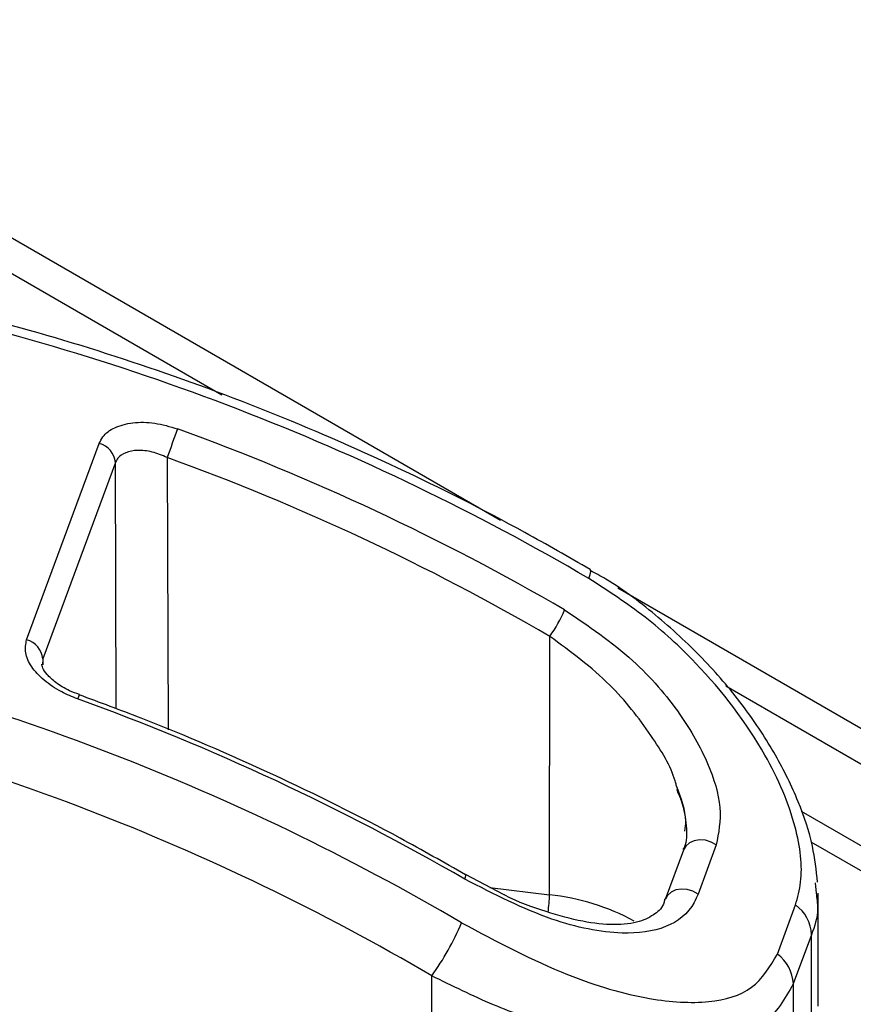
# Model space of a CAD drawing. Units: inches. Extents: x 0.1 to 45.7, y 0 to 35.5.
# Drawn here: x 26.7 to 27.5, y 8.2 to 9.1 of the extents above; entities that cross this region are included whole.
import ezdxf

# ---------------------------------------------------------------- set-up
doc = ezdxf.new("R2010")
doc.units = ezdxf.units.IN

msp = doc.modelspace()

# ---------------------------------------------------------------- linework, layer by layer
at = {"color": 7, "linetype": 'Continuous', "lineweight": 25}
for p, q in [((26.37912, 9.08078), (27.16301, 8.62825)), ((26.37946, 9.04844), (26.91087, 8.74166)), ((26.73425, 8.52022), (26.79997, 8.69776)), ((26.81459, 8.68041), (26.74888, 8.50287)), ((26.81532, 8.45776), (26.81459, 8.68041)), ((26.86136, 8.68498), (26.86217, 8.43888)), ((27.26906, 8.56702), (28.87871, 7.6378)), ((27.20726, 8.28968), (27.20747, 8.52322)), ((26.74888, 8.50287), (26.74849, 8.49764)), ((26.74888, 8.50287), (26.7489, 8.49757)), ((27.36673, 8.4785), (28.8453, 7.62494)), ((27.43488, 8.36522), (28.79518, 7.57993)), ((27.35804, 8.33473), (27.34158, 8.29027)), ((27.44375, 8.3376), (28.7757, 7.56868)), ((27.32835, 8.32988), (27.3119, 8.28543)), ((27.16622, 8.28958), (27.13133, 8.30792)), ((27.44746, 8.30044), (27.44835, 8.29116)), ((27.15337, 8.29633), (27.20726, 8.28968)), ((27.45032, 8.18899), (27.45032, 8.29124)), ((27.41334, 8.236), (27.4298, 8.28045)), ((27.44424, 8.25357), (27.42778, 8.20912)), ((27.44424, 8.15575), (27.44424, 8.25357)), ((27.10069, 7.98896), (27.10069, 8.21632)), ((27.42778, 8.20912), (27.42778, 8.1113))]:
    msp.add_line(p, q, dxfattribs=at)
at = {"color": 7, "linetype": 'Continuous', "lineweight": 25, "flags": 128}
for points in [[(27.24281, 8.57549), (27.24405, 8.57933), (27.24453, 8.58203), (27.24422, 8.58349), (27.24411, 8.5836)], [(27.35804, 8.33473), (27.35339, 8.33735), (27.34825, 8.3389), (27.34301, 8.33928), (27.33805, 8.33844), (27.33375, 8.33646), (27.33041, 8.33349), (27.32845, 8.33013)], [(27.13067, 8.30365), (27.13129, 8.30557), (27.13153, 8.30692), (27.13139, 8.30765), (27.13129, 8.30773)], [(27.34158, 8.29027), (27.33694, 8.29289), (27.3318, 8.29445), (27.32656, 8.29482), (27.3216, 8.29399), (27.31729, 8.29201), (27.31396, 8.28903), (27.312, 8.2857)]]:
    msp.add_lwpolyline(points, dxfattribs=at)
at = {"color": 7, "linetype": 'Continuous', "lineweight": 25}
for centre, radius, start, end in [((26.14477, 6.70446), 2.16944, 59.59301, 78.2267), ((29.25829, 7.82804), 2.54551, 159.70808, 160.32742), ((26.79485, 8.67861), 0.01982, 5.19978, 75.04775), ((27.10583, 8.59551), 0.12473, 324.57649, 337.22558), ((26.72914, 8.50108), 0.01982, 5.19978, 75.04775), ((26.02959, 6.39329), 2.16944, 59.59301, 78.2267), ((26.85668, 8.44003), 0.08081, 157.92833, 160.74068), ((26.02749, 6.38761), 2.12036, 59.59301, 78.2267), ((27.10294, 8.29096), 0.10433, 350.59282, 359.29984), ((27.1851, 8.08317), 0.2077, 61.59193, 83.87541), ((27.40903, 8.25197), 0.03525, 2.59975, 53.88991), ((26.90637, 8.35693), 0.23985, 324.10958, 337.28999), ((27.39257, 8.20752), 0.03525, 2.59975, 53.88991)]:
    msp.add_arc(centre, radius, start, end, dxfattribs=at)
for centre, major_axis, ratio, start_param, end_param in [((26.40196, 7.39904), (1.63096, -0.60674), 0.800506, 1.358213, 1.58114), ((26.39785, 7.38798), (1.6125, -0.5999), 0.800529, 1.358229, 1.581155), ((26.314, 7.16141), (1.63292, -0.60143), 0.796521, 1.355618, 1.578545)]:
    msp.add_ellipse(centre, major_axis=major_axis, ratio=ratio, start_param=start_param, end_param=end_param, dxfattribs=at)
for points, knots in [([(27.24404, 8.58365), (27.2244, 8.59494), (27.16764, 8.62757), (27.07044, 8.67655), (26.95177, 8.72817), (26.83004, 8.77241), (26.70979, 8.80871), (26.62972, 8.82672), (26.59155, 8.8353)], [0, 0, 0, 0, 0.097259, 0.281058, 0.464889, 0.648726, 0.83257, 1, 1, 1, 1]), ([(26.79997, 8.69776), (26.80095, 8.69979), (26.8037, 8.70545), (26.8135, 8.71266), (26.82997, 8.71707), (26.85015, 8.71694), (26.86389, 8.71287), (26.87076, 8.71084)], [0, 0, 0, 0, 0.117799, 0.32899, 0.548446, 0.774055, 1, 1, 1, 1]), ([(26.86136, 8.68498), (26.85683, 8.68684), (26.84783, 8.69056), (26.83451, 8.69194), (26.8236, 8.68991), (26.81708, 8.68551), (26.81524, 8.68175), (26.81459, 8.68041)], [0, 0, 0, 0, 0.229682, 0.45686, 0.67542, 0.883997, 1, 1, 1, 1]), ([(27.44962, 8.30099), (27.44849, 8.31181), (27.446, 8.33569), (27.43283, 8.37455), (27.41231, 8.41679), (27.38389, 8.45977), (27.34841, 8.50207), (27.30603, 8.54109), (27.27048, 8.56856), (27.24858, 8.5804), (27.24375, 8.58301)], [0, 0, 0, 0, 0.104483, 0.230647, 0.363857, 0.503715, 0.650783, 0.802396, 0.956508, 1, 1, 1, 1]), ([(27.4298, 8.28045), (27.43165, 8.28714), (27.43722, 8.30722), (27.43162, 8.3536), (27.40184, 8.42381), (27.35166, 8.4896), (27.29465, 8.542), (27.26009, 8.56433), (27.24281, 8.57549)], [0, 0, 0, 0, 0.081242, 0.243792, 0.439274, 0.700314, 0.850172, 1, 1, 1, 1]), ([(27.22083, 8.54723), (27.24228, 8.53276), (27.28211, 8.50588), (27.32527, 8.45565), (27.3516, 8.4096), (27.3644, 8.36722), (27.36016, 8.34556), (27.35804, 8.33473)], [0, 0, 0, 0, 0.25517, 0.4738, 0.658592, 0.829223, 1, 1, 1, 1]), ([(26.78039, 8.46669), (26.7755, 8.46868), (26.76432, 8.47325), (26.74942, 8.48333), (26.73803, 8.49565), (26.73204, 8.50862), (26.73352, 8.51636), (26.73425, 8.52022)], [0, 0, 0, 0, 0.167147, 0.382044, 0.59024, 0.795322, 1, 1, 1, 1]), ([(27.32191, 8.38864), (27.32158, 8.38994), (27.3179, 8.40448), (27.29803, 8.43674), (27.26159, 8.4835), (27.22641, 8.50931), (27.20747, 8.52322)], [0, 0, 0, 0, 0.026762, 0.298841, 0.622334, 1, 1, 1, 1]), ([(26.78193, 8.47075), (26.77892, 8.47178), (26.77107, 8.47446), (26.76066, 8.4811), (26.75235, 8.48866), (26.74834, 8.49507), (26.74793, 8.49784), (26.74806, 8.49804), (26.7481, 8.49812)], [0, 0, 0, 0, 0.132247, 0.34531, 0.534556, 0.708729, 0.891653, 1, 1, 1, 1]), ([(27.13129, 8.30773), (27.11165, 8.31886), (27.05478, 8.35111), (26.95737, 8.39943), (26.85977, 8.44149), (26.80056, 8.46344), (26.78179, 8.4704)], [0, 0, 0, 0, 0.176308, 0.510521, 0.844791, 1, 1, 1, 1]), ([(27.32966, 8.34725), (27.33009, 8.35013), (27.33185, 8.36196), (27.32619, 8.37714), (27.32191, 8.38864)], [0, 0, 0, 0, 0.243134, 1, 1, 1, 1]), ([(27.32202, 8.38505), (27.32352, 8.38163), (27.3288, 8.36968), (27.3314, 8.35127), (27.33133, 8.3359), (27.32841, 8.33128), (27.32789, 8.33045)], [0, 0, 0, 0, 0.150313, 0.526255, 0.915315, 1, 1, 1, 1]), ([(27.34158, 8.29027), (27.34049, 8.28772), (27.33478, 8.27433), (27.31429, 8.25802), (27.26982, 8.25241), (27.20668, 8.26493), (27.15719, 8.29014), (27.13067, 8.30365)], [0, 0, 0, 0, 0.046377, 0.243421, 0.439971, 0.69992, 1, 1, 1, 1]), ([(27.31153, 8.28589), (27.31133, 8.28491), (27.31003, 8.27825), (27.30323, 8.27232), (27.28931, 8.26437), (27.26632, 8.26174), (27.2372, 8.26477), (27.2036, 8.27413), (27.1791, 8.28279), (27.16638, 8.28949), (27.16622, 8.28958)], [0, 0, 0, 0, 0.025447, 0.171474, 0.320987, 0.483691, 0.644948, 0.815283, 0.997774, 1, 1, 1, 1]), ([(27.44835, 8.29116), (27.44901, 8.28647), (27.451, 8.27223), (27.44695, 8.26106), (27.44424, 8.25357)], [0, 0, 0, 0, 0.3293836, 1, 1, 1, 1]), ([(27.12763, 8.26433), (27.15989, 8.24722), (27.21848, 8.21613), (27.295, 8.194), (27.35129, 8.19043), (27.39329, 8.20223), (27.40666, 8.22475), (27.41334, 8.236)], [0, 0, 0, 0, 0.2700086, 0.4904826, 0.6712944, 0.8357226, 1, 1, 1, 1]), ([(27.42778, 8.20912), (27.42008, 8.19576), (27.4048, 8.16922), (27.35686, 8.1516), (27.29237, 8.14998), (27.22241, 8.16544), (27.15585, 8.1893), (27.11927, 8.20721), (27.10069, 8.21632)], [0, 0, 0, 0, 0.16982, 0.337187, 0.517776, 0.734736, 0.865234, 1, 1, 1, 1])]:
    msp.add_open_spline(points, degree=3, knots=knots, dxfattribs=at)

doc.saveas('drawing.dxf')
